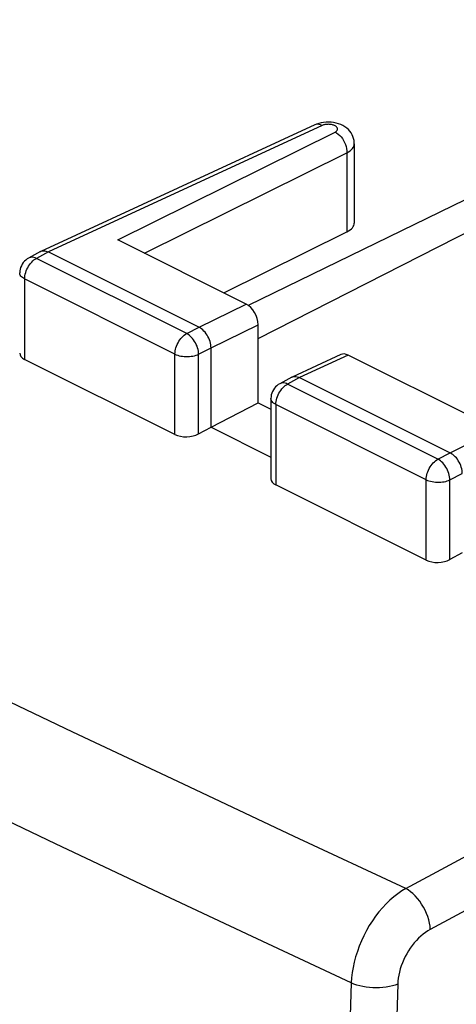
# Model space of a CAD drawing. Units: inches. Extents: x 77.8 to 132.8, y 118.7 to 178.7.
# Drawn here: x 103.9 to 110.4, y 155.5 to 170.1 of the extents above; entities that cross this region are included whole.
import ezdxf

# ---------------------------------------------------------------- set-up
doc = ezdxf.new("R2010")
doc.units = ezdxf.units.IN
doc.header["$MEASUREMENT"] = 0
doc.layers.add('DRAFT', color=7, linetype='Continuous')
doc.layers.add('RACCORDO', color=7, linetype='Continuous')

# ---------------------------------------------------------------- blocks, each defined once
blk = doc.blocks.new('block 140')
at = {"color": 7, "lineweight": 25, "true_color": 0xffffff}
blk.add_lwpolyline([(104.253, 166.651), (104.075, 166.555)], dxfattribs=at)
blk = doc.blocks.new('block 141')
at = {"color": 7, "lineweight": 25, "true_color": 0xffffff}
blk.add_lwpolyline([(104.367, 166.645), (104.191, 166.55)], dxfattribs=at)
blk = doc.blocks.new('block 143')
at = {"color": 7, "lineweight": 25, "true_color": 0xffffff}
blk.add_lwpolyline([(104.253, 166.651), (104.258, 166.654)], dxfattribs=at)
blk = doc.blocks.new('block 144')
at = {"color": 7, "lineweight": 25, "true_color": 0xffffff}
blk.add_lwpolyline([(105.393, 166.825), (108.603, 168.417)], dxfattribs=at)
blk = doc.blocks.new('block 145')
at = {"color": 7, "lineweight": 25, "true_color": 0xffffff}
blk.add_lwpolyline([(105.787, 166.628), (108.78, 168.112)], dxfattribs=at)
blk = doc.blocks.new('block 146')
at = {"color": 7, "lineweight": 25, "true_color": 0xffffff}
blk.add_lwpolyline([(108.303, 168.522), (104.258, 166.654)], dxfattribs=at)
blk = doc.blocks.new('block 147')
at = {"color": 7, "lineweight": 25, "true_color": 0xffffff}
blk.add_lwpolyline([(108.411, 168.513), (104.367, 166.645)], dxfattribs=at)
blk = doc.blocks.new('block 148')
at = {"color": 7, "lineweight": 25, "true_color": 0xffffff}
blk.add_lwpolyline([(104.258, 166.654), (104.263, 166.656), (104.279, 166.661), (104.295, 166.663)], dxfattribs=at)
blk = doc.blocks.new('block 149')
at = {"color": 7, "lineweight": 25, "true_color": 0xffffff}
blk.add_lwpolyline([(108.331, 168.534), (108.303, 168.522)], dxfattribs=at)
blk = doc.blocks.new('block 170')
at = {"color": 7, "lineweight": 25, "true_color": 0xffffff}
blk.add_lwpolyline([(104.075, 166.555), (104.053, 166.542), (104.032, 166.526), (104.013, 166.508), (103.996, 166.488), (103.98, 166.466), (103.968, 166.442), (103.957, 166.417), (103.95, 166.391), (103.945, 166.365), (103.944, 166.335)], dxfattribs=at)
blk = doc.blocks.new('block 171')
at = {"color": 7, "lineweight": 25, "true_color": 0xffffff}
blk.add_lwpolyline([(108.78, 168.112), (108.804, 168.126), (108.825, 168.14), (108.844, 168.156), (108.859, 168.172), (108.871, 168.189), (108.88, 168.206), (108.886, 168.224), (108.888, 168.242), (108.888, 168.245)], dxfattribs=at)
blk = doc.blocks.new('block 172')
at = {"color": 7, "lineweight": 25, "true_color": 0xffffff}
blk.add_lwpolyline([(108.603, 168.417), (108.612, 168.422), (108.619, 168.427), (108.626, 168.432), (108.631, 168.438), (108.635, 168.444), (108.638, 168.45), (108.64, 168.456), (108.641, 168.462), (108.641, 168.468), (108.639, 168.474), (108.636, 168.481), (108.632, 168.486), (108.627, 168.492), (108.621, 168.498), (108.614, 168.503), (108.606, 168.508), (108.597, 168.512), (108.587, 168.517), (108.576, 168.52), (108.565, 168.523), (108.553, 168.526), (108.541, 168.528), (108.529, 168.529), (108.516, 168.53), (108.503, 168.531), (108.491, 168.53), (108.478, 168.53), (108.466, 168.528), (108.454, 168.526), (108.442, 168.524), (108.431, 168.521), (108.421, 168.517), (108.411, 168.513)], dxfattribs=at)
blk = doc.blocks.new('block 173')
at = {"color": 7, "lineweight": 25, "true_color": 0xffffff}
blk.add_lwpolyline([(107.965, 164.795), (107.787, 164.699)], dxfattribs=at)
blk = doc.blocks.new('block 174')
at = {"color": 7, "lineweight": 25, "true_color": 0xffffff}
blk.add_lwpolyline([(108.08, 164.789), (107.903, 164.694)], dxfattribs=at)
blk = doc.blocks.new('block 175')
at = {"color": 7, "lineweight": 25, "true_color": 0xffffff}
blk.add_lwpolyline([(106.771, 164.058), (107.466, 164.416)], dxfattribs=at)
blk = doc.blocks.new('block 176')
at = {"color": 7, "lineweight": 25, "true_color": 0xffffff}
blk.add_lwpolyline([(106.412, 165.439), (106.595, 165.532)], dxfattribs=at)
blk = doc.blocks.new('block 177')
at = {"color": 7, "lineweight": 25, "true_color": 0xffffff}
blk.add_lwpolyline([(106.588, 165.135), (106.771, 165.227)], dxfattribs=at)
blk = doc.blocks.new('block 178')
at = {"color": 7, "lineweight": 25, "true_color": 0xffffff}
blk.add_lwpolyline([(107.965, 164.795), (107.97, 164.798)], dxfattribs=at)
blk = doc.blocks.new('block 179')
at = {"color": 7, "lineweight": 25, "true_color": 0xffffff}
blk.add_lwpolyline([(106.961, 166.041), (108.78, 166.943)], dxfattribs=at)
blk = doc.blocks.new('block 180')
at = {"color": 7, "lineweight": 25, "true_color": 0xffffff}
blk.add_lwpolyline([(106.595, 165.532), (107.289, 165.876)], dxfattribs=at)
blk = doc.blocks.new('block 181')
at = {"color": 7, "lineweight": 25, "true_color": 0xffffff}
blk.add_lwpolyline([(106.771, 165.227), (107.466, 165.571)], dxfattribs=at)
blk = doc.blocks.new('block 182')
at = {"color": 7, "lineweight": 25, "true_color": 0xffffff}
blk.add_lwpolyline([(108.69, 165.13), (107.97, 164.798)], dxfattribs=at)
blk = doc.blocks.new('block 183')
at = {"color": 7, "lineweight": 25, "true_color": 0xffffff}
blk.add_lwpolyline([(108.799, 165.121), (108.08, 164.789)], dxfattribs=at)
blk = doc.blocks.new('block 184')
at = {"color": 7, "lineweight": 25, "true_color": 0xffffff}
blk.add_lwpolyline([(107.97, 164.798), (107.975, 164.8), (107.991, 164.804), (108.008, 164.806)], dxfattribs=at)
blk = doc.blocks.new('block 198')
at = {"color": 7, "lineweight": 25, "true_color": 0xffffff}
blk.add_lwpolyline([(107.787, 164.699), (107.765, 164.686), (107.744, 164.67), (107.725, 164.652), (107.708, 164.631), (107.693, 164.61), (107.68, 164.586), (107.67, 164.561), (107.662, 164.535), (107.658, 164.509), (107.656, 164.479)], dxfattribs=at)
blk = doc.blocks.new('block 201')
at = {"color": 7, "lineweight": 25, "true_color": 0xffffff}
blk.add_lwpolyline([(106.588, 163.958), (106.771, 164.058)], dxfattribs=at)
blk = doc.blocks.new('block 202')
at = {"color": 7, "lineweight": 25, "true_color": 0xffffff}
blk.add_lwpolyline([(110.124, 163.583), (110.307, 163.676)], dxfattribs=at)
blk = doc.blocks.new('block 203')
at = {"color": 7, "lineweight": 25, "true_color": 0xffffff}
blk.add_lwpolyline([(110.301, 163.278), (110.484, 163.371)], dxfattribs=at)
blk = doc.blocks.new('block 204')
at = {"color": 7, "lineweight": 25, "true_color": 0xffffff}
blk.add_lwpolyline([(110.307, 163.676), (114.212, 165.613)], dxfattribs=at)
blk = doc.blocks.new('block 230')
at = {"color": 7, "lineweight": 25, "true_color": 0xffffff}
blk.add_lwpolyline([(110.484, 162.201), (110.301, 162.102)], dxfattribs=at)
blk = doc.blocks.new('block 262')
at = {"color": 7, "lineweight": 25, "true_color": 0xffffff}
blk.add_lwpolyline([(109.648, 157.243), (109.588, 157.206), (109.529, 157.165), (109.471, 157.12), (109.414, 157.07), (109.358, 157.016), (109.304, 156.958), (109.252, 156.896), (109.202, 156.831), (109.155, 156.763), (109.11, 156.693), (109.068, 156.62), (109.029, 156.545), (108.993, 156.468), (108.961, 156.391), (108.933, 156.312), (108.908, 156.234), (108.887, 156.155), (108.87, 156.076), (108.857, 155.999), (108.849, 155.922), (108.844, 155.847)], dxfattribs=at)
blk = doc.blocks.new('block 266')
at = {"color": 7, "lineweight": 25, "true_color": 0xffffff}
blk.add_lwpolyline([(110.011, 156.638), (109.975, 156.617), (109.94, 156.594), (109.905, 156.568), (109.871, 156.539), (109.838, 156.508), (109.805, 156.475), (109.774, 156.439), (109.744, 156.401), (109.715, 156.362), (109.689, 156.321), (109.663, 156.279), (109.64, 156.235), (109.619, 156.191), (109.599, 156.146), (109.582, 156.1), (109.567, 156.055), (109.555, 156.008), (109.545, 155.963), (109.537, 155.918), (109.532, 155.874), (109.529, 155.83)], dxfattribs=at)
blk = doc.blocks.new('block 269')
at = {"color": 7, "lineweight": 25, "true_color": 0xffffff}
blk.add_lwpolyline([(109.648, 157.243), (113.869, 159.51)], dxfattribs=at)
blk = doc.blocks.new('block 270')
at = {"color": 7, "lineweight": 25, "true_color": 0xffffff}
blk.add_lwpolyline([(115.186, 159.417), (110.011, 156.638)], dxfattribs=at)
blk = doc.blocks.new('block 276')
at = {"color": 7, "lineweight": 25, "true_color": 0xffffff}
blk.add_lwpolyline([(109.529, 155.83), (109.491, 155.815), (109.45, 155.803), (109.406, 155.792), (109.359, 155.784), (109.311, 155.778), (109.262, 155.775), (109.212, 155.773), (109.162, 155.775), (109.112, 155.778), (109.063, 155.784), (109.014, 155.793), (108.968, 155.803), (108.924, 155.816), (108.882, 155.83), (108.844, 155.847)], dxfattribs=at)
blk = doc.blocks.new('block 310')
at = {"color": 7, "lineweight": 25, "true_color": 0xffffff}
blk.add_lwpolyline([(104.017, 166.247), (104.018, 166.27), (104.021, 166.293), (104.025, 166.317), (104.032, 166.342), (104.04, 166.366), (104.05, 166.39), (104.062, 166.413), (104.075, 166.436), (104.089, 166.457), (104.104, 166.477), (104.121, 166.496), (104.137, 166.512), (104.155, 166.527), (104.173, 166.54), (104.191, 166.55)], dxfattribs=at)
blk = doc.blocks.new('block 320')
at = {"color": 7, "lineweight": 25, "true_color": 0xffffff}
blk.add_lwpolyline([(104.017, 166.247), (104.017, 165.059)], dxfattribs=at)
blk = doc.blocks.new('block 321')
at = {"color": 7, "lineweight": 25, "true_color": 0xffffff}
blk.add_lwpolyline([(106.238, 163.948), (106.238, 165.136)], dxfattribs=at)
blk = doc.blocks.new('block 322')
at = {"color": 7, "lineweight": 25, "true_color": 0xffffff}
blk.add_lwpolyline([(106.588, 163.958), (106.588, 165.135)], dxfattribs=at)
blk = doc.blocks.new('block 323')
at = {"color": 7, "lineweight": 25, "true_color": 0xffffff}
blk.add_lwpolyline([(106.771, 164.058), (106.771, 165.227)], dxfattribs=at)
blk = doc.blocks.new('block 324')
at = {"color": 7, "lineweight": 25, "true_color": 0xffffff}
blk.add_lwpolyline([(106.238, 165.136), (106.239, 165.159), (106.242, 165.183), (106.247, 165.207), (106.253, 165.231), (106.261, 165.255), (106.271, 165.279), (106.283, 165.303), (106.296, 165.325), (106.31, 165.347), (106.325, 165.367), (106.342, 165.385), (106.359, 165.402), (106.376, 165.416), (106.394, 165.429), (106.412, 165.439)], dxfattribs=at)
blk = doc.blocks.new('block 329')
at = {"color": 7, "lineweight": 25, "true_color": 0xffffff}
blk.add_lwpolyline([(106.588, 165.135), (106.587, 165.158), (106.584, 165.181), (106.579, 165.205), (106.572, 165.23), (106.564, 165.254), (106.553, 165.278), (106.542, 165.302), (106.529, 165.324), (106.514, 165.346), (106.499, 165.366), (106.483, 165.384), (106.465, 165.401), (106.448, 165.416), (106.43, 165.429), (106.412, 165.439)], dxfattribs=at)
blk = doc.blocks.new('block 330')
at = {"color": 7, "lineweight": 25, "true_color": 0xffffff}
blk.add_lwpolyline([(106.771, 165.227), (106.77, 165.25), (106.768, 165.274), (106.763, 165.298), (106.756, 165.322), (106.748, 165.347), (106.737, 165.371), (106.726, 165.395), (106.713, 165.417), (106.699, 165.438), (106.683, 165.458), (106.667, 165.477), (106.649, 165.494), (106.631, 165.509), (106.613, 165.521), (106.595, 165.532)], dxfattribs=at)
blk = doc.blocks.new('block 331')
at = {"color": 7, "lineweight": 25, "true_color": 0xffffff}
blk.add_lwpolyline([(108.888, 168.245), (108.888, 168.261), (108.884, 168.291), (108.878, 168.32), (108.868, 168.349), (108.856, 168.376), (108.84, 168.403), (108.821, 168.429), (108.8, 168.452), (108.776, 168.474), (108.749, 168.494), (108.719, 168.511), (108.688, 168.526), (108.654, 168.539), (108.619, 168.549), (108.583, 168.556), (108.546, 168.561), (108.508, 168.563)], dxfattribs=at)
blk = doc.blocks.new('block 332')
at = {"color": 7, "lineweight": 25, "true_color": 0xffffff}
blk.add_lwpolyline([(107.466, 164.416), (107.466, 165.571)], dxfattribs=at)
blk = doc.blocks.new('block 333')
at = {"color": 7, "lineweight": 25, "true_color": 0xffffff}
blk.add_lwpolyline([(107.656, 164.479), (107.656, 163.294)], dxfattribs=at)
blk = doc.blocks.new('block 334')
at = {"color": 7, "lineweight": 25, "true_color": 0xffffff}
blk.add_lwpolyline([(107.729, 164.391), (107.729, 163.203)], dxfattribs=at)
blk = doc.blocks.new('block 335')
at = {"color": 7, "lineweight": 25, "true_color": 0xffffff}
blk.add_lwpolyline([(108.78, 168.112), (108.78, 166.943)], dxfattribs=at)
blk = doc.blocks.new('block 336')
at = {"color": 7, "lineweight": 25, "true_color": 0xffffff}
blk.add_lwpolyline([(108.888, 168.245), (108.888, 167.073)], dxfattribs=at)
blk = doc.blocks.new('block 337')
at = {"color": 7, "lineweight": 25, "true_color": 0xffffff}
blk.add_lwpolyline([(108.844, 155.847), (108.718, 151.77), (108.624, 147.707), (108.561, 143.658), (108.53, 139.623), (108.53, 135.604), (108.561, 131.6), (108.624, 127.612), (108.718, 123.64), (108.844, 119.685)], dxfattribs=at)
blk = doc.blocks.new('block 338')
at = {"color": 7, "lineweight": 25, "true_color": 0xffffff}
blk.add_lwpolyline([(109.529, 155.83), (109.402, 151.757), (109.307, 147.698), (109.243, 143.654), (109.212, 139.624), (109.212, 135.609), (109.243, 131.609), (109.307, 127.625), (109.402, 123.657), (109.529, 119.705)], dxfattribs=at)
blk = doc.blocks.new('block 339')
at = {"color": 7, "lineweight": 25, "true_color": 0xffffff}
blk.add_lwpolyline([(107.729, 164.391), (107.73, 164.414), (107.733, 164.437), (107.738, 164.461), (107.744, 164.486), (107.752, 164.51), (107.762, 164.534), (107.774, 164.557), (107.787, 164.58), (107.801, 164.601), (107.817, 164.621), (107.833, 164.64), (107.85, 164.656), (107.867, 164.671), (107.885, 164.683), (107.903, 164.694)], dxfattribs=at)
blk = doc.blocks.new('block 340')
at = {"color": 7, "lineweight": 25, "true_color": 0xffffff}
blk.add_lwpolyline([(109.95, 163.28), (109.951, 163.303), (109.954, 163.327), (109.959, 163.351), (109.965, 163.375), (109.974, 163.399), (109.984, 163.423), (109.995, 163.447), (110.008, 163.469), (110.022, 163.491), (110.038, 163.511), (110.054, 163.529), (110.071, 163.546), (110.088, 163.56), (110.106, 163.573), (110.124, 163.583)], dxfattribs=at)
blk = doc.blocks.new('block 343')
at = {"color": 7, "lineweight": 25, "true_color": 0xffffff}
blk.add_lwpolyline([(110.011, 156.638), (110.007, 156.683), (109.999, 156.73), (109.988, 156.778), (109.973, 156.826), (109.955, 156.874), (109.934, 156.921), (109.91, 156.968), (109.883, 157.012), (109.854, 157.055), (109.822, 157.095), (109.789, 157.132), (109.755, 157.166), (109.72, 157.195), (109.684, 157.221), (109.648, 157.243)], dxfattribs=at)
blk = doc.blocks.new('block 344')
at = {"color": 7, "lineweight": 25, "true_color": 0xffffff}
blk.add_lwpolyline([(110.301, 163.278), (110.299, 163.301), (110.296, 163.325), (110.291, 163.349), (110.284, 163.374), (110.276, 163.398), (110.266, 163.422), (110.254, 163.445), (110.241, 163.468), (110.227, 163.489), (110.211, 163.51), (110.195, 163.528), (110.178, 163.545), (110.16, 163.56), (110.142, 163.573), (110.124, 163.583)], dxfattribs=at)
blk = doc.blocks.new('block 345')
at = {"color": 7, "lineweight": 25, "true_color": 0xffffff}
blk.add_lwpolyline([(110.484, 163.371), (110.483, 163.394), (110.48, 163.417), (110.475, 163.442), (110.468, 163.466), (110.46, 163.491), (110.45, 163.515), (110.438, 163.538), (110.425, 163.561), (110.411, 163.582), (110.396, 163.602), (110.379, 163.621), (110.361, 163.638), (110.344, 163.653), (110.325, 163.665), (110.307, 163.676)], dxfattribs=at)
blk = doc.blocks.new('block 348')
at = {"color": 7, "lineweight": 25, "true_color": 0xffffff}
blk.add_lwpolyline([(109.95, 162.092), (109.95, 163.28)], dxfattribs=at)
blk = doc.blocks.new('block 349')
at = {"color": 7, "lineweight": 25, "true_color": 0xffffff}
blk.add_lwpolyline([(110.301, 162.102), (110.301, 163.278)], dxfattribs=at)
blk = doc.blocks.new('block 410')
at = {"color": 7, "lineweight": 25, "true_color": 0xffffff}
blk.add_lwpolyline([(109.648, 157.243), (108.001, 158.01)], dxfattribs=at)
blk = doc.blocks.new('block 411')
at = {"color": 7, "lineweight": 25, "true_color": 0xffffff}
blk.add_lwpolyline([(108.001, 158.01), (106.362, 158.781), (104.73, 159.553), (103.109, 160.326), (101.496, 161.102), (99.884, 161.883), (98.274, 162.669), (96.665, 163.46), (95.042, 164.265), (93.404, 165.083), (91.751, 165.916), (90.063, 166.773), (88.338, 167.656), (86.578, 168.564), (84.767, 169.507), (82.9, 170.49), (80.981, 171.507), (79.011, 172.561)], dxfattribs=at)
blk = doc.blocks.new('block 459')
at = {"color": 7, "lineweight": 25, "true_color": 0xffffff}
blk.add_lwpolyline([(109.95, 162.092), (107.729, 163.203)], dxfattribs=at)
blk = doc.blocks.new('block 460')
at = {"color": 7, "lineweight": 25, "true_color": 0xffffff}
blk.add_lwpolyline([(106.238, 163.948), (104.017, 165.059)], dxfattribs=at)
blk = doc.blocks.new('block 471')
at = {"color": 7, "lineweight": 25, "true_color": 0xffffff}
blk.add_lwpolyline([(106.771, 164.058), (107.656, 163.615)], dxfattribs=at)
blk = doc.blocks.new('block 487')
at = {"color": 7, "lineweight": 25, "true_color": 0xffffff}
blk.add_lwpolyline([(104.017, 166.247), (103.999, 166.256), (103.984, 166.267), (103.971, 166.278), (103.96, 166.29), (103.952, 166.302), (103.947, 166.315), (103.944, 166.328), (103.944, 166.335)], dxfattribs=at)
blk = doc.blocks.new('block 503')
at = {"color": 7, "lineweight": 25, "true_color": 0xffffff}
blk.add_lwpolyline([(108.008, 164.806), (108.025, 164.806), (108.043, 164.803), (108.061, 164.797), (108.08, 164.789)], dxfattribs=at)
blk = doc.blocks.new('block 504')
at = {"color": 7, "lineweight": 25, "true_color": 0xffffff}
blk.add_lwpolyline([(104.295, 166.663), (104.313, 166.662), (104.331, 166.659), (104.349, 166.653), (104.367, 166.645)], dxfattribs=at)
blk = doc.blocks.new('block 515')
at = {"color": 7, "lineweight": 25, "true_color": 0xffffff}
blk.add_lwpolyline([(107.903, 164.694), (107.884, 164.702), (107.866, 164.707), (107.847, 164.71), (107.83, 164.711), (107.813, 164.708), (107.798, 164.704), (107.787, 164.699)], dxfattribs=at)
blk = doc.blocks.new('block 516')
at = {"color": 7, "lineweight": 25, "true_color": 0xffffff}
blk.add_lwpolyline([(104.191, 166.55), (104.172, 166.558), (104.153, 166.563), (104.135, 166.566), (104.118, 166.567), (104.101, 166.565), (104.085, 166.56), (104.075, 166.555)], dxfattribs=at)
blk = doc.blocks.new('block 525')
at = {"color": 7, "lineweight": 25, "true_color": 0xffffff}
blk.add_lwpolyline([(109.95, 163.28), (109.97, 163.271), (109.991, 163.264), (110.013, 163.257), (110.037, 163.252), (110.061, 163.248), (110.087, 163.245), (110.113, 163.244), (110.139, 163.244), (110.165, 163.245), (110.19, 163.247), (110.215, 163.251), (110.239, 163.256), (110.261, 163.263), (110.282, 163.27), (110.301, 163.278)], dxfattribs=at)
blk = doc.blocks.new('block 526')
at = {"color": 7, "lineweight": 25, "true_color": 0xffffff}
blk.add_lwpolyline([(106.238, 165.136), (106.257, 165.127), (106.278, 165.12), (106.301, 165.113), (106.325, 165.108), (106.349, 165.104), (106.375, 165.101), (106.401, 165.1), (106.427, 165.1), (106.453, 165.101), (106.478, 165.104), (106.503, 165.108), (106.526, 165.113), (106.549, 165.119), (106.569, 165.126), (106.588, 165.135)], dxfattribs=at)
blk = doc.blocks.new('block 535')
at = {"color": 7, "lineweight": 25, "true_color": 0xffffff}
blk.add_lwpolyline([(107.466, 164.416), (107.656, 164.321)], dxfattribs=at)
blk = doc.blocks.new('block 536')
at = {"color": 7, "lineweight": 25, "true_color": 0xffffff}
blk.add_lwpolyline([(109.95, 163.28), (107.729, 164.391)], dxfattribs=at)
blk = doc.blocks.new('block 537')
at = {"color": 7, "lineweight": 25, "true_color": 0xffffff}
blk.add_lwpolyline([(106.238, 165.136), (104.017, 166.247)], dxfattribs=at)
blk = doc.blocks.new('block 540')
at = {"color": 7, "lineweight": 25, "true_color": 0xffffff}
blk.add_lwpolyline([(110.124, 163.583), (107.903, 164.694)], dxfattribs=at)
blk = doc.blocks.new('block 541')
at = {"color": 7, "lineweight": 25, "true_color": 0xffffff}
blk.add_lwpolyline([(106.412, 165.439), (104.191, 166.55)], dxfattribs=at)
blk = doc.blocks.new('block 546')
at = {"color": 7, "lineweight": 25, "true_color": 0xffffff}
blk.add_lwpolyline([(104.367, 166.645), (106.595, 165.532)], dxfattribs=at)
blk = doc.blocks.new('block 547')
at = {"color": 7, "lineweight": 25, "true_color": 0xffffff}
blk.add_lwpolyline([(108.08, 164.789), (110.307, 163.676)], dxfattribs=at)
blk = doc.blocks.new('block 552')
at = {"color": 7, "lineweight": 25, "true_color": 0xffffff}
blk.add_lwpolyline([(110.696, 164.173), (108.799, 165.121)], dxfattribs=at)
blk = doc.blocks.new('block 553')
at = {"color": 7, "lineweight": 25, "true_color": 0xffffff}
blk.add_lwpolyline([(107.289, 165.876), (105.393, 166.825)], dxfattribs=at)
blk = doc.blocks.new('block 560')
at = {"color": 7, "lineweight": 25, "true_color": 0xffffff}
blk.add_lwpolyline([(107.729, 164.391), (107.712, 164.4), (107.696, 164.411), (107.683, 164.422), (107.673, 164.434), (107.665, 164.446), (107.659, 164.459), (107.656, 164.472), (107.656, 164.479)], dxfattribs=at)
blk = doc.blocks.new('block 566')
at = {"color": 7, "lineweight": 25, "true_color": 0xffffff}
blk.add_lwpolyline([(108.508, 168.563), (108.471, 168.562), (108.434, 168.559), (108.398, 168.553), (108.364, 168.544), (108.331, 168.534)], dxfattribs=at)
blk = doc.blocks.new('block 574')
at = {"color": 7, "lineweight": 25, "true_color": 0xffffff}
blk.add_lwpolyline([(108.411, 168.513), (108.389, 168.523), (108.366, 168.529), (108.345, 168.531), (108.324, 168.529), (108.303, 168.522)], dxfattribs=at)
blk = doc.blocks.new('block 586')
at = {"color": 7, "lineweight": 25, "true_color": 0xffffff}
blk.add_lwpolyline([(108.603, 168.417), (108.627, 168.404), (108.65, 168.387), (108.672, 168.367), (108.693, 168.345), (108.712, 168.319), (108.729, 168.292), (108.745, 168.263), (108.757, 168.233), (108.767, 168.202), (108.775, 168.172), (108.779, 168.141), (108.78, 168.112)], dxfattribs=at)
blk = doc.blocks.new('block 627')
at = {"color": 7, "lineweight": 25, "true_color": 0xffffff}
blk.add_open_spline([(108.799, 165.121), (108.759, 165.141), (108.721, 165.144), (108.69, 165.13)], degree=3, dxfattribs=at)
blk = doc.blocks.new('block 628')
at = {"color": 7, "lineweight": 25, "true_color": 0xffffff}
blk.add_open_spline([(107.466, 165.571), (107.466, 165.691), (107.387, 165.827), (107.289, 165.876)], degree=3, dxfattribs=at)
blk = doc.blocks.new('block 647')
at = {"color": 7, "lineweight": 25, "true_color": 0xffffff}
blk.add_open_spline([(108.78, 166.943), (108.849, 166.978), (108.888, 167.024), (108.888, 167.073)], degree=3, dxfattribs=at)
blk = doc.blocks.new('block 673')
at = {"color": 7, "lineweight": 25, "true_color": 0xffffff}
blk.add_open_spline([(103.944, 165.15), (103.944, 165.115), (103.97, 165.082), (104.017, 165.059)], degree=3, dxfattribs=at)
blk = doc.blocks.new('block 674')
at = {"color": 7, "lineweight": 25, "true_color": 0xffffff}
blk.add_open_spline([(106.238, 163.948), (106.334, 163.9), (106.49, 163.904), (106.588, 163.958)], degree=3, dxfattribs=at)
blk = doc.blocks.new('block 675')
at = {"color": 7, "lineweight": 25, "true_color": 0xffffff}
blk.add_open_spline([(107.656, 163.294), (107.656, 163.259), (107.682, 163.226), (107.729, 163.203)], degree=3, dxfattribs=at)
blk = doc.blocks.new('block 676')
at = {"color": 7, "lineweight": 25, "true_color": 0xffffff}
blk.add_open_spline([(109.95, 162.092), (110.047, 162.044), (110.203, 162.048), (110.301, 162.102)], degree=3, dxfattribs=at)
blk = doc.blocks.new('block 773')
at = {"layer": 'RACCORDO', "color": 7, "lineweight": 25, "true_color": 0xffffff}
blk.add_lwpolyline([(121.846, 172.932), (107.322, 165.856)], dxfattribs=at)
blk = doc.blocks.new('block 920')
at = {"layer": 'RACCORDO', "color": 7, "lineweight": 25, "true_color": 0xffffff}
blk.add_lwpolyline([(108.844, 155.847), (107.38, 156.531), (105.922, 157.217), (104.472, 157.904), (103.029, 158.591), (101.594, 159.28), (100.16, 159.972)], dxfattribs=at)
blk = doc.blocks.new('block 1455')
at = {"layer": 'DRAFT', "color": 7, "lineweight": 25, "true_color": 0xffffff}
blk.add_lwpolyline([(107.466, 165.368), (111.199, 167.267)], dxfattribs=at)

msp = doc.modelspace()

# ---------------------------------------------------------------- block references
for name in ['block 411', 'block 146', 'block 147', 'block 149', 'block 574', 'block 566', 'block 172', 'block 331', 'block 144', 'block 586', 'block 171', 'block 336', 'block 145', 'block 335', 'block 647', 'block 179', 'block 553', 'block 170', 'block 310', 'block 140', 'block 516', 'block 141', 'block 541', 'block 143', 'block 148', 'block 504', 'block 546', 'block 487', 'block 320', 'block 537', 'block 180', 'block 628', 'block 176', 'block 330', 'block 181', 'block 332', 'block 204', 'block 324', 'block 329', 'block 673', 'block 321', 'block 526', 'block 177', 'block 322', 'block 323', 'block 182', 'block 183', 'block 627', 'block 552', 'block 460', 'block 184', 'block 503', 'block 198', 'block 339', 'block 173', 'block 515', 'block 174', 'block 540', 'block 178', 'block 547', 'block 175', 'block 535', 'block 333', 'block 560', 'block 334', 'block 536', 'block 674', 'block 201', 'block 471', 'block 202', 'block 345', 'block 340', 'block 344', 'block 203', 'block 675', 'block 459', 'block 348', 'block 525', 'block 349', 'block 230', 'block 676', 'block 269', 'block 270', 'block 410', 'block 262', 'block 343', 'block 266', 'block 337', 'block 276', 'block 338']:
    msp.add_blockref(name, (0, 0))
at = {"layer": 'DRAFT'}
msp.add_blockref('block 1455', (0, 0), dxfattribs=at)
at = {"layer": 'RACCORDO'}
for name in ['block 773', 'block 920']:
    msp.add_blockref(name, (0, 0), dxfattribs=at)

doc.saveas('drawing.dxf')
